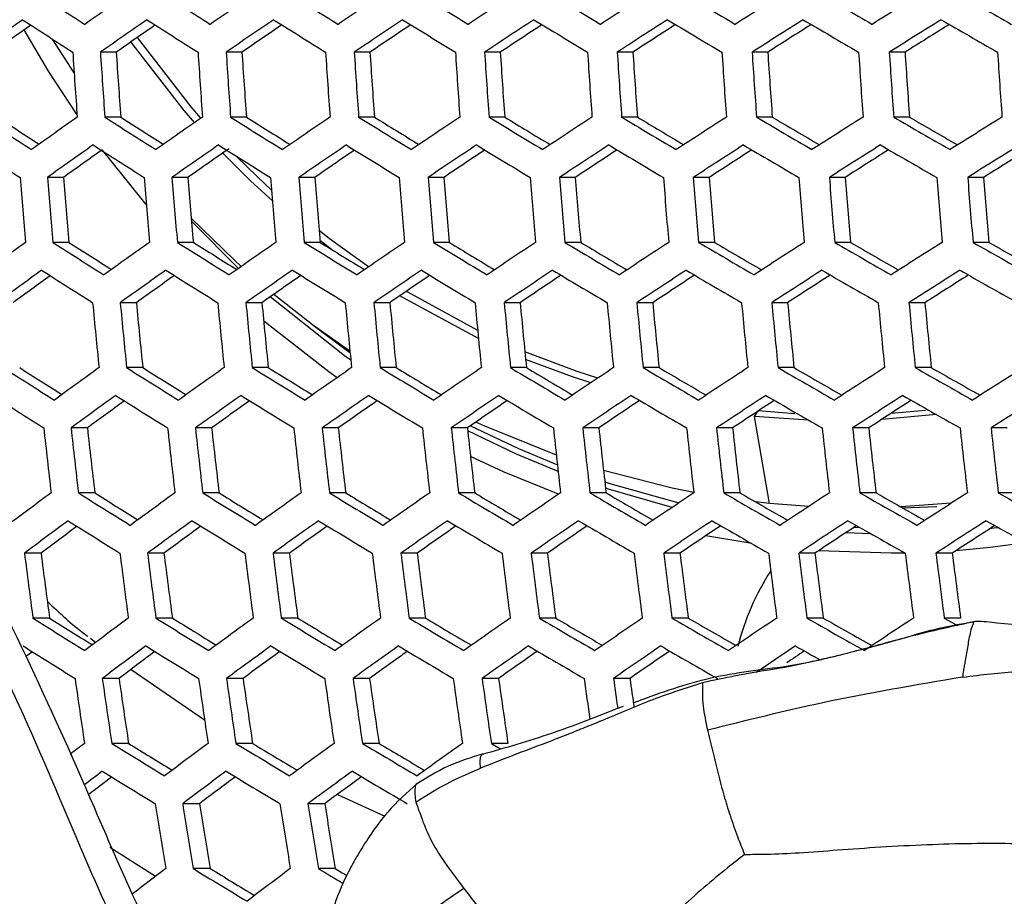
# Model space of a CAD drawing. Units: millimetres. Extents: x 69 to 1126, y 56 to 792.
# Drawn here: x 301 to 309, y 685 to 692 of the extents above; entities that cross this region are included whole.
import ezdxf

# ---------------------------------------------------------------- set-up
doc = ezdxf.new("R2010")
doc.units = ezdxf.units.MM

msp = doc.modelspace()

# ---------------------------------------------------------------- linework, layer by layer
at = {"color": 7, "linetype": 'Continuous', "lineweight": 25}
for p, q in [((301.4945, 691.8634), (301.3149, 692.1441)), ((301.8439, 692.0355), (301.7123, 692.0355)), ((302.8868, 692.0355), (302.756, 692.0355)), ((303.949, 692.0355), (303.8188, 692.0355)), ((305.0305, 692.0355), (304.9005, 692.0355)), ((306.1309, 692.0355), (306.0011, 692.0355)), ((307.2504, 692.0355), (307.1204, 692.0355)), ((308.3889, 692.0355), (308.2585, 692.0355)), ((301.8814, 691.4966), (301.7494, 691.4966)), ((302.924, 691.4966), (302.7928, 691.4966)), ((303.9861, 691.4966), (303.8554, 691.4966)), ((305.0675, 691.4966), (304.9371, 691.4966)), ((306.1679, 691.4966), (306.0376, 691.4966)), ((307.2874, 691.4966), (307.157, 691.4966)), ((308.426, 691.4966), (308.2952, 691.4966)), ((301.406, 690.9963), (301.273, 690.9963)), ((302.4385, 690.9963), (302.3065, 690.9963)), ((303.4907, 690.9963), (303.3593, 690.9963)), ((304.5624, 690.9963), (304.4314, 690.9963)), ((305.6532, 690.9963), (305.5224, 690.9963)), ((306.7632, 690.9963), (306.6324, 690.9963)), ((307.8923, 690.9963), (307.7613, 690.9963)), ((309.0407, 690.9963), (308.9092, 690.9963)), ((301.4514, 690.4574), (301.3179, 690.4574)), ((302.4836, 690.4574), (302.3511, 690.4574)), ((303.5356, 690.4574), (303.4037, 690.4574)), ((304.6071, 690.4574), (304.4756, 690.4574)), ((305.6979, 690.4574), (305.5666, 690.4574)), ((306.8079, 690.4574), (306.6766, 690.4574)), ((307.9371, 690.4574), (307.8055, 690.4574)), ((309.0856, 690.4574), (308.9536, 690.4574)), ((302.0108, 689.957), (301.8772, 689.957)), ((303.0527, 689.957), (302.9199, 689.957)), ((304.1142, 689.957), (303.982, 689.957)), ((305.1953, 689.957), (305.0634, 689.957)), ((306.2956, 689.957), (306.1638, 689.957)), ((307.4153, 689.957), (307.2833, 689.957)), ((308.5542, 689.957), (308.4219, 689.957)), ((302.0641, 689.4182), (301.9299, 689.4182)), ((303.1056, 689.4182), (302.9722, 689.4182)), ((304.167, 689.4182), (304.0341, 689.4182)), ((305.2479, 689.4182), (305.1154, 689.4182)), ((306.3482, 689.4182), (306.2158, 689.4182)), ((307.4679, 689.4182), (307.3353, 689.4182)), ((308.607, 689.4182), (308.4741, 689.4182)), ((307.1408, 689.0134), (307.1708, 689.0585)), ((307.264, 688.2916), (307.1408, 689.0134)), ((307.5882, 688.9829), (307.1408, 689.0134)), ((307.4761, 689.0354), (307.1714, 689.0593)), ((308.6497, 689.0287), (308.1969, 688.9888)), ((308.5596, 689.0619), (308.2726, 689.0379)), ((301.6043, 688.9178), (301.4689, 688.9178)), ((302.6355, 688.9178), (302.501, 688.9178)), ((303.6867, 688.9178), (303.5529, 688.9178)), ((304.7577, 688.9178), (304.6244, 688.9178)), ((305.8482, 688.9178), (305.7151, 688.9178)), ((306.9582, 688.9178), (306.8251, 688.9178)), ((308.0877, 688.9178), (307.9543, 688.9178)), ((309.2368, 688.9178), (309.1029, 688.9178)), ((301.6661, 688.3789), (301.5299, 688.3789)), ((302.6968, 688.3789), (302.5616, 688.3789)), ((303.7477, 688.3789), (303.6132, 688.3789)), ((304.8185, 688.3789), (304.6844, 688.3789)), ((305.9089, 688.3789), (305.7751, 688.3789)), ((307.0189, 688.3789), (306.8851, 688.3789)), ((308.1485, 688.3789), (308.0144, 688.3789)), ((309.2979, 688.3789), (309.1633, 688.3789)), ((307.264, 688.2916), (307.1485, 688.3042)), ((307.59, 688.2659), (307.264, 688.2916)), ((308.7733, 688.293), (308.3552, 688.2618)), ((308.3666, 688.2554), (308.6525, 688.2668)), ((307.1181, 687.9578), (306.7359, 688.0231)), ((308.1055, 688.04), (307.897, 688.0476)), ((307.9669, 688.0937), (308.0139, 688.0919)), ((301.22, 687.8786), (301.0825, 687.8786)), ((302.2399, 687.8786), (302.1035, 687.8786)), ((303.2804, 687.8786), (303.1448, 687.8786)), ((304.341, 687.8786), (304.206, 687.8786)), ((305.4215, 687.8786), (305.2869, 687.8786)), ((306.5217, 687.8786), (306.3871, 687.8786)), ((307.6416, 687.8786), (307.5069, 687.8786)), ((308.7812, 687.8786), (308.6461, 687.8786)), ((301.2906, 687.3397), (301.1522, 687.3397)), ((302.31, 687.3397), (302.1727, 687.3397)), ((303.35, 687.3397), (303.2136, 687.3397)), ((304.4103, 687.3397), (304.2745, 687.3397)), ((305.4906, 687.3397), (305.3551, 687.3397)), ((306.5907, 687.3397), (306.4554, 687.3397)), ((307.7107, 687.3397), (307.5752, 687.3397)), ((308.8505, 687.3397), (308.7146, 687.3397)), ((301.6294, 687.173), (301.6734, 687.138)), ((301.9668, 686.9143), (302.577, 686.495)), ((301.8671, 686.8393), (301.7283, 686.8393)), ((302.8963, 686.8393), (302.7586, 686.8393)), ((303.9461, 686.8393), (303.8092, 686.8393)), ((305.0162, 686.8393), (304.8797, 686.8393)), ((306.1063, 686.8393), (305.9701, 686.8393)), ((301.9463, 686.3005), (301.8065, 686.3005)), ((302.9749, 686.3005), (302.8362, 686.3005)), ((304.0243, 686.3005), (303.8863, 686.3005)), ((305.0941, 686.3005), (304.9566, 686.3005)), ((303.6786, 685.8771), (304.072, 685.6952)), ((302.5355, 685.8001), (302.3952, 685.8001)), ((303.574, 685.8001), (303.4347, 685.8001)), ((302.1689, 685.1961), (301.7918, 685.4355)), ((302.6236, 685.2612), (302.4822, 685.2612)), ((303.6616, 685.2612), (303.5211, 685.2612))]:
    msp.add_line(p, q, dxfattribs=at)
at = {"color": 7, "linetype": 'Continuous', "lineweight": 25, "flags": 128}
for points in [[(301.5187, 691.517), (301.2821, 691.8771), (301.0787, 692.2196)], [(302.4938, 691.4512), (302.4065, 691.552), (301.9659, 692.1209)], [(302.5469, 691.4881), (302.4645, 691.5833), (302.0197, 692.1585)], [(302.0932, 690.7723), (301.7757, 691.1637), (301.7283, 691.2262)], [(303.1393, 690.801), (302.9583, 690.968), (302.7271, 691.198)], [(303.132, 690.8918), (303.0131, 691.0027), (302.839, 691.174)], [(302.8814, 690.2576), (302.8252, 690.3085), (302.4664, 690.6571)], [(302.8587, 690.2418), (302.483, 690.6203), (302.4682, 690.6362)], [(303.9372, 690.2533), (303.6147, 690.4873), (303.5272, 690.5556)], [(303.6294, 690.3996), (303.5634, 690.4497), (303.5344, 690.4721)], [(303.7904, 689.4791), (303.7366, 689.5173), (303.1202, 690.0044)], [(303.7827, 689.5561), (303.4732, 689.7743), (303.1509, 690.026)], [(304.8497, 689.6588), (304.2152, 690.0027), (304.1969, 690.0139)], [(304.8433, 689.7254), (304.2628, 690.0429), (304.2503, 690.0505)], [(303.6763, 689.3346), (303.6077, 689.3832), (303.0672, 689.8045)], [(303.4789, 689.7701), (303.7616, 689.5583), (303.7841, 689.5423)], [(305.8389, 689.3307), (305.6694, 689.3856), (305.2347, 689.5489)], [(305.7816, 689.2922), (305.63, 689.3415), (305.241, 689.486)], [(304.7835, 688.9356), (305.1819, 688.7459), (305.5046, 688.6117)], [(305.4958, 688.6914), (304.9019, 688.9318), (304.8277, 688.966)], [(305.5108, 688.557), (305.1648, 688.7003), (304.7604, 688.8931)], [(305.5144, 688.3676), (305.0616, 688.5515), (304.7839, 688.6808)], [(306.6364, 688.3823), (306.458, 688.4181), (305.8876, 688.5634)], [(305.8983, 688.4703), (305.9404, 688.4566), (306.5129, 688.296)], [(306.4577, 688.2589), (305.9274, 688.4094), (305.9045, 688.4168)], [(309.166, 688.0898), (309.1281, 688.0855), (309.0941, 688.0817)], [(309.3911, 687.9644), (309.0963, 687.9256), (308.8126, 687.8991)], [(308.3907, 687.8789), (308.2745, 687.8774), (307.6704, 687.8977)], [(308.7146, 687.3397), (308.775, 687.306), (308.8246, 687.2783)], [(301.1476, 687.0609), (301.1218, 687.0412), (301.0948, 687.0206)], [(304.9566, 686.3005), (305.0142, 686.2668), (305.034, 686.2552)], [(303.6616, 685.2612), (303.7183, 685.2275), (303.7554, 685.2055)]]:
    msp.add_lwpolyline(points, dxfattribs=at)
at = {"color": 7, "linetype": 'Continuous', "lineweight": 25}
for centre, radius, start, end in [((365.1494, 790.8801), 117.3258, 236.952071, 237.19413), ((357.326, 612.6948), 97.1542, 124.734878, 125.012776), ((368.4697, 796.2282), 123.0595, 237.417786, 237.651481), ((360.9639, 607.3397), 103.0341, 124.221183, 124.48669), ((371.5633, 801.2859), 128.4238, 237.865919, 238.092625), ((364.4402, 602.1381), 108.6935, 123.728784, 123.983716), ((374.4202, 806.0248), 133.3897, 238.299557, 238.520485), ((367.7396, 597.1224), 114.0974, 123.254156, 123.500087), ((377.0306, 810.4173), 137.929, 238.721418, 238.937656), ((370.8469, 592.3248), 119.2107, 122.794193, 123.032512), ((379.3856, 814.436), 142.0136, 239.133945, 239.346487), ((373.7471, 587.7784), 123.9981, 122.346114, 122.578061), ((381.4761, 818.0537), 145.6161, 239.539376, 239.74915), ((376.4255, 583.5164), 128.4238, 121.907375, 122.134081), ((383.2936, 821.243), 148.7085, 239.939803, 240.147695), ((353.6435, 617.9805), 91.0407, 125.275284, 125.567844), ((364.909, 790.4248), 117.0611, 236.949869, 237.192463), ((357.4166, 612.5247), 97.082, 124.736515, 125.014607), ((368.2409, 795.7949), 122.8208, 237.41672, 237.650864), ((361.0441, 607.1897), 102.9384, 124.222912, 124.488653), ((371.3457, 800.8737), 128.2101, 237.865731, 238.092814), ((364.5102, 602.0081), 108.5743, 123.730429, 123.985629), ((374.2132, 805.6331), 133.2001, 238.300025, 238.521271), ((367.7994, 597.0121), 113.9548, 123.255559, 123.501788), ((376.8339, 810.0455), 137.7628, 238.722352, 238.938857), ((370.8964, 592.2345), 119.0448, 122.795207, 123.03385), ((379.1989, 814.0837), 141.8705, 239.135175, 239.34794), ((373.7864, 587.7081), 123.8086, 122.346597, 122.578895), ((381.2993, 817.7207), 145.4956, 239.540748, 239.750705), ((376.4541, 583.4667), 128.2101, 121.907186, 122.134269), ((383.1269, 820.9293), 148.6108, 239.941175, 240.149213), ((352.7779, 619.5032), 89.2215, 125.366689, 125.615202), ((356.5668, 614.0381), 95.2795, 124.816318, 125.053454), ((360.21, 608.6918), 101.1539, 124.292529, 124.519907), ((363.6912, 603.4975), 106.8087, 123.790999, 124.010017), ((366.9946, 598.4884), 112.2079, 123.307998, 123.519883), ((370.1047, 593.6978), 117.3156, 122.840254, 123.046097), ((373.006, 589.1594), 122.0954, 122.38484, 122.585628), ((375.6832, 584.9077), 126.5104, 121.939087, 122.135728), ((375.0268, 696.8247), 73.6995, 183.725905, 184.14582), ((375.3735, 696.8251), 73.8167, 183.720292, 184.139536), ((374.5906, 696.822), 72.904, 183.764426, 184.188943), ((376.5422, 696.8264), 74.1747, 183.703257, 184.120469), ((376.8634, 696.8267), 74.2621, 183.699121, 184.11584), ((376.0852, 696.8235), 73.3549, 183.742497, 184.164393), ((377.9432, 696.8275), 74.5165, 183.687136, 184.102426), ((378.2391, 696.8277), 74.5745, 183.684413, 184.099378), ((377.4643, 696.8246), 73.6711, 183.727267, 184.147345), ((379.2312, 696.8282), 74.7266, 183.677293, 184.09141), ((379.5022, 696.8283), 74.7555, 183.675942, 184.089898), ((378.7293, 696.8253), 73.8543, 183.718498, 184.137528), ((380.4073, 696.8285), 74.8061, 183.67358, 184.087255), ((380.6535, 696.8285), 74.8061, 183.67358, 184.087255), ((379.8811, 696.8254), 73.9055, 183.716054, 184.134792), ((381.4718, 696.8283), 74.7555, 183.675942, 184.089898), ((381.6931, 696.8282), 74.7266, 183.677293, 184.09141), ((380.9199, 696.8252), 73.825, 183.719897, 184.139094), ((382.4244, 696.8277), 74.5745, 183.684413, 184.099378), ((382.6208, 696.8275), 74.5165, 183.687136, 184.102426), ((381.8453, 696.8244), 73.6123, 183.730087, 184.150501), ((383.2643, 696.8267), 74.2621, 183.699121, 184.11584), ((364.028, 788.7557), 116.0454, 236.941329, 237.185996), ((363.2739, 787.3448), 114.379, 236.928258, 237.134798), ((353.9591, 617.3861), 90.7866, 125.282365, 125.575689), ((367.4016, 794.2038), 121.8975, 237.412559, 237.648455), ((366.6551, 792.8022), 120.2433, 237.405591, 237.601906), ((357.6953, 612.0011), 96.7447, 124.744192, 125.023197), ((370.5459, 799.3578), 127.3755, 237.864987, 238.093558), ((369.8185, 797.9852), 125.7565, 237.863575, 238.05815), ((361.2867, 606.7363), 102.5185, 124.230524, 124.497298), ((373.4509, 804.1897), 132.4509, 238.301887, 238.5244), ((372.7326, 802.831), 130.8488, 238.305594, 238.495681), ((364.7172, 601.6244), 108.0725, 123.737391, 123.993726), ((376.1078, 808.6722), 137.0962, 238.726121, 238.943706), ((375.3953, 807.3232), 135.5057, 238.734625, 238.921087), ((367.9709, 596.6981), 113.3713, 123.261338, 123.508793), ((378.5078, 812.7786), 141.2843, 239.140238, 239.35392), ((377.7978, 811.4346), 139.6995, 239.153308, 239.336942), ((371.0323, 591.9904), 118.379, 122.799302, 123.039257), ((380.6427, 816.4827), 144.9885, 239.546554, 239.757284), ((379.9319, 815.1382), 143.4032, 239.564038, 239.745591), ((373.8858, 587.5349), 123.0595, 122.348519, 122.582214), ((382.5046, 819.758), 148.1824, 239.947215, 240.155895), ((381.7895, 818.4073), 146.5896, 239.969034, 240.149225), ((376.5159, 583.366), 127.3755, 121.906442, 122.135013), ((363.7648, 788.2569), 115.7294, 236.938642, 237.183962), ((354.0382, 617.2368), 90.6897, 125.285074, 125.578692), ((353.1827, 618.7458), 88.8873, 125.371249, 125.626464), ((367.1506, 793.7278), 121.6083, 237.411243, 237.647693), ((357.764, 611.872), 96.624, 124.746949, 125.026283), ((357.0161, 613.2404), 94.9984, 124.814199, 125.065376), ((370.3063, 798.9035), 127.1121, 237.86475, 238.093795), ((361.3452, 606.6273), 102.3742, 124.233151, 124.500282), ((360.5082, 608.1344), 100.5837, 124.303191, 124.531975), ((373.2222, 803.7563), 132.2122, 238.302484, 238.525405), ((364.7655, 601.5354), 107.9048, 123.739731, 123.996446), ((363.943, 603.0312), 106.1316, 123.800747, 124.021236), ((375.8894, 808.259), 136.8812, 238.727345, 238.94528), ((368.009, 596.6291), 113.1801, 123.263243, 123.511102), ((367.2003, 598.1129), 111.4243, 123.316121, 123.529539), ((378.2994, 812.385), 141.0923, 239.141906, 239.35589), ((371.0602, 591.9414), 118.1643, 122.800632, 123.041013), ((370.2639, 593.4134), 116.4248, 122.846083, 123.053521), ((380.4441, 816.1082), 144.8191, 239.548504, 239.759494), ((373.9033, 587.5063), 122.8208, 122.349136, 122.58328), ((373.1178, 588.9675), 121.096, 122.387724, 122.590173), ((382.3157, 819.4024), 148.0352, 239.949299, 240.1582), ((376.5226, 583.3584), 127.1121, 121.906205, 122.13525), ((375.7459, 584.8104), 125.3994, 121.938369, 122.136746), ((372.906, 696.7229), 72.0877, 184.556363, 184.986143), ((373.2678, 696.7237), 72.2223, 184.54849, 184.977464), ((372.4672, 696.7181), 71.2912, 184.603514, 185.038127), ((374.4881, 696.7261), 72.6393, 184.524254, 184.950749), ((374.8236, 696.7267), 72.7432, 184.518255, 184.944138), ((374.0288, 696.7213), 71.8188, 184.572176, 185.003576), ((375.9525, 696.7285), 73.054, 184.500401, 184.92446), ((376.2621, 696.7289), 73.1278, 184.496181, 184.91981), ((375.4715, 696.7236), 72.2083, 184.549307, 184.978364), ((377.3011, 696.7301), 73.3341, 184.484429, 184.906858), ((377.5852, 696.7304), 73.3782, 184.481922, 184.904096), ((376.7974, 696.7251), 72.4618, 184.534538, 184.962084), ((378.5353, 696.7309), 73.4811, 184.47609, 184.897669), ((378.7941, 696.731), 73.4958, 184.475259, 184.896753), ((378.0076, 696.7258), 72.5808, 184.527637, 184.954478), ((379.6558, 696.731), 73.4958, 184.475259, 184.896753), ((379.8894, 696.7309), 73.4811, 184.47609, 184.897669), ((379.1026, 696.7257), 72.566, 184.528498, 184.955427), ((380.6626, 696.7304), 73.3782, 184.481922, 184.904096), ((380.8709, 696.7301), 73.3341, 184.484429, 184.906858), ((380.0825, 696.7248), 72.4171, 184.537134, 184.964946), ((381.5552, 696.7289), 73.1278, 184.496181, 184.91981), ((381.7379, 696.7285), 73.054, 184.500401, 184.92446), ((380.9465, 696.7232), 72.1335, 184.553678, 184.983183), ((350.4593, 622.1666), 84.2666, 125.863655, 126.17518), ((366.232, 791.9848), 120.5059, 237.406169, 237.644756), ((365.4836, 790.5777), 118.8452, 237.398967, 237.600487), ((354.2762, 616.7861), 90.2649, 125.297005, 125.591913), ((369.4285, 797.2382), 126.1012, 237.863832, 238.094713), ((368.6931, 795.8505), 124.4644, 237.862375, 238.058228), ((357.9657, 611.4924), 96.1158, 124.75862, 125.039343), ((372.3828, 802.1651), 131.2887, 238.304818, 238.529326), ((371.6573, 800.793), 129.6708, 238.308628, 238.499806), ((361.5111, 606.3183), 101.7834, 124.243977, 124.512579), ((375.0866, 806.739), 136.0415, 238.732162, 238.951477), ((374.3677, 805.378), 134.4369, 238.740878, 238.928274), ((364.896, 601.2966), 107.2318, 123.749183, 124.007441), ((377.5316, 810.9336), 140.3335, 239.148544, 239.363731), ((376.8159, 809.5788), 138.736, 239.161904, 239.346335), ((368.1042, 596.4605), 112.4248, 123.270827, 123.520296), ((379.7103, 814.7235), 144.1388, 239.556377, 239.768416), ((378.9944, 813.3695), 142.5422, 239.574202, 239.756433), ((371.1195, 591.8438), 117.3258, 122.80587, 123.047929), ((381.6155, 818.0832), 147.4322, 239.957879, 240.167692), ((380.8958, 816.7241), 145.8295, 239.980066, 240.160826), ((373.9257, 587.4808), 121.8975, 122.351545, 122.587441), ((383.2401, 820.9873), 150.1883, 240.355135, 240.563608), ((382.513, 819.6166), 148.5721, 240.381653, 240.561651), ((350.5267, 622.038), 84.1447, 125.867795, 126.179739), ((349.6429, 623.5719), 82.3055, 125.973256, 126.237831), ((365.958, 791.4647), 120.1647, 237.40458, 237.643837), ((354.333, 616.6781), 90.1189, 125.301125, 125.59648), ((353.4631, 618.2082), 88.2906, 125.393482, 125.644971), ((369.1663, 796.7405), 125.7867, 237.863543, 238.095002), ((358.0122, 611.4047), 95.946, 124.762542, 125.043733), ((357.1567, 612.9283), 94.1311, 124.843452, 125.083707), ((372.1318, 801.689), 130.9995, 238.305555, 238.530566), ((361.5475, 606.2508), 101.5899, 124.247546, 124.516633), ((360.7062, 607.7657), 99.7902, 124.318336, 124.54895), ((374.846, 806.2834), 135.7765, 238.733696, 238.95345), ((364.9223, 601.2494), 107.0147, 123.752254, 124.011014), ((364.095, 602.7541), 105.2309, 123.813994, 124.036352), ((377.3011, 810.4977), 140.0916, 239.150676, 239.366249), ((368.1203, 596.4335), 112.184, 123.273264, 123.52325), ((367.3061, 597.9274), 110.4161, 123.326814, 123.54214), ((379.4895, 814.3067), 143.9194, 239.558934, 239.771314), ((371.1253, 591.8371), 117.0611, 122.807537, 123.050131), ((370.3229, 593.3204), 115.3083, 122.853585, 123.062977), ((381.4041, 817.6849), 147.2347, 239.960706, 240.170819), ((373.9208, 587.495), 121.6083, 122.352307, 122.588757), ((373.1288, 588.9686), 119.8688, 122.391395, 122.595854), ((383.0382, 820.6073), 150.0125, 240.358089, 240.566826), ((372.17, 696.5849), 70.8326, 185.369056, 185.807017), ((372.5208, 696.586), 70.9539, 185.360748, 185.797954), ((371.7065, 696.5772), 70.0094, 185.426092, 185.869248), ((373.7016, 696.5893), 71.3242, 185.335544, 185.77046), ((374.0258, 696.5902), 71.4146, 185.329425, 185.763787), ((373.2167, 696.5816), 70.4761, 185.393617, 185.833813), ((375.1141, 696.5925), 71.6776, 185.311699, 185.744453), ((375.412, 696.593), 71.7376, 185.307673, 185.740062), ((374.6066, 696.5846), 70.8032, 185.371072, 185.809216), ((376.4092, 696.5944), 71.8948, 185.297145, 185.728581), ((376.6811, 696.5947), 71.9247, 185.295147, 185.726402), ((375.8779, 696.5863), 70.9928, 185.358094, 185.795058), ((377.5879, 696.5951), 71.977, 185.291656, 185.722595), ((377.8341, 696.5951), 71.977, 185.291656, 185.722595), ((377.0314, 696.5868), 71.0458, 185.354476, 185.791112), ((378.6507, 696.5947), 71.9247, 185.295147, 185.726402), ((378.8711, 696.5944), 71.8948, 185.297145, 185.728581), ((378.0674, 696.5861), 70.9625, 185.360164, 185.797316), ((379.5972, 696.593), 71.7376, 185.307673, 185.740062), ((379.7917, 696.5925), 71.6776, 185.311699, 185.744453), ((378.9856, 696.5841), 70.7425, 185.375245, 185.813769), ((364.9574, 789.5646), 118.8769, 237.398504, 237.640321), ((364.1981, 788.1373), 117.1925, 237.391006, 237.594349), ((350.7228, 621.6605), 83.6316, 125.885326, 126.199045), ((368.2081, 794.921), 124.594, 237.862435, 238.09611), ((367.463, 793.5152), 122.9358, 237.860924, 238.05835), ((354.4924, 616.373), 89.5211, 125.318106, 125.615303), ((371.2132, 799.9459), 129.8969, 238.308399, 238.535343), ((370.479, 798.5574), 128.2597, 238.312338, 238.504883), ((358.1357, 611.1714), 95.2644, 124.778399, 125.061483), ((373.9645, 804.6129), 134.7594, 238.739639, 238.961095), ((373.2378, 803.2372), 133.1373, 238.748622, 238.937215), ((361.6354, 606.0888), 100.8251, 124.261763, 124.532787), ((376.4548, 808.8966), 139.1561, 239.158994, 239.376075), ((375.732, 807.5285), 137.5429, 239.172723, 239.358207), ((364.9748, 601.1584), 106.1669, 123.764352, 124.02509), ((378.6769, 812.7722), 143.0623, 239.568998, 239.782718), ((377.9545, 811.406), 141.4514, 239.587265, 239.770423), ((368.1373, 596.4139), 111.2528, 123.282779, 123.534787), ((380.6243, 816.2151), 146.4538, 239.971956, 240.183266), ((379.8987, 814.8449), 144.8381, 239.994635, 240.176211), ((371.106, 591.8896), 116.0454, 122.814004, 123.058671), ((382.2908, 819.2009), 149.3066, 240.370019, 240.579824), ((381.5582, 817.8201), 147.6785, 240.397057, 240.57777), ((373.8639, 587.6213), 120.5059, 122.355244, 122.593831), ((364.6595, 788.9987), 118.4818, 237.396614, 237.639227), ((350.7675, 621.5736), 83.4601, 125.891221, 126.205538), ((367.9226, 794.3786), 124.2266, 237.86209, 238.096455), ((354.5266, 616.3068), 89.3253, 125.323707, 125.621512), ((370.9391, 799.4257), 129.5557, 238.309289, 238.536839), ((358.1596, 611.1259), 95.0445, 124.783554, 125.067254), ((373.7012, 804.1137), 134.4429, 238.741507, 238.963499), ((361.6492, 606.0639), 100.5813, 124.266333, 124.53798), ((376.2015, 808.4173), 138.863, 239.161624, 239.37918), ((364.9785, 601.1539), 105.8992, 123.768206, 124.029574), ((378.4333, 812.312), 142.7917, 239.572201, 239.786348), ((368.1308, 596.4299), 110.9612, 123.285788, 123.538437), ((380.39, 815.7732), 146.2049, 239.975569, 240.187263), ((371.089, 591.9265), 115.7294, 122.816038, 123.061358), ((382.0655, 818.7769), 149.0788, 240.373893, 240.584044), ((373.8361, 587.6796), 120.1647, 122.356163, 122.59542), ((349.8799, 623.1136), 81.6133, 125.997852, 126.264693), ((353.6522, 617.8446), 87.4878, 125.417245, 125.671009), ((357.2988, 612.6585), 93.2188, 124.865618, 125.108154), ((360.8021, 607.589), 98.7692, 124.338223, 124.571123), ((364.1448, 602.6703), 104.1015, 123.830969, 124.055623), ((367.3096, 597.9367), 109.178, 123.340262, 123.557903), ((370.2791, 593.4239), 113.9599, 122.862891, 123.074628), ((369.5903, 696.3948), 68.7557, 186.243135, 186.695059), ((369.9573, 696.3967), 68.8955, 186.231996, 186.682992), ((369.1207, 696.3835), 67.9279, 186.309882, 186.767376), ((371.1934, 696.4025), 69.3287, 186.197719, 186.645866), ((371.5329, 696.4039), 69.4366, 186.189238, 186.636681), ((370.7028, 696.391), 68.4763, 186.265512, 186.719301), ((372.6735, 696.4082), 69.7593, 186.164002, 186.609352), ((372.9859, 696.4092), 69.8359, 186.158039, 186.602895), ((372.1605, 696.3965), 68.881, 186.233151, 186.684244), ((374.0326, 696.412), 70.05, 186.141433, 186.584915), ((374.3184, 696.4126), 70.0958, 186.137892, 186.581081), ((373.496, 696.4001), 69.1443, 186.212261, 186.661617), ((375.2723, 696.4139), 70.2026, 186.129654, 186.572161), ((375.5316, 696.4141), 70.2178, 186.12848, 186.57089), ((374.7107, 696.4017), 69.2679, 186.202503, 186.651048), ((376.3933, 696.4141), 70.2178, 186.12848, 186.57089), ((376.6263, 696.4139), 70.2026, 186.129654, 186.572161), ((375.8052, 696.4015), 69.2525, 186.20372, 186.652366), ((377.3957, 696.4126), 70.0958, 186.137892, 186.581081), ((377.6023, 696.412), 70.05, 186.141433, 186.584915), ((376.7794, 696.3994), 69.0979, 186.215933, 186.665593), ((378.2789, 696.4092), 69.8359, 186.158039, 186.602895), ((378.4589, 696.4082), 69.7593, 186.164002, 186.609352), ((347.0529, 626.5884), 76.8836, 126.516108, 126.852208), ((366.8809, 792.3991), 122.8452, 237.860772, 238.097773), ((366.1243, 790.9718), 121.1617, 237.859194, 238.058508), ((350.8834, 621.3431), 82.7718, 125.915066, 126.231806), ((369.9384, 797.5254), 128.2676, 238.312692, 238.542557), ((369.1939, 796.1175), 126.6075, 238.316789, 238.510995), ((354.606, 616.1499), 88.5514, 125.346032, 125.646267), ((372.7385, 802.288), 133.2426, 238.748677, 238.972721), ((372.0024, 800.8946), 131.5997, 238.75799, 238.948057), ((358.203, 611.0419), 94.1858, 124.803869, 125.090002), ((375.2744, 806.6621), 137.7456, 239.171758, 239.391151), ((374.543, 805.2778), 136.1134, 239.185948, 239.37275), ((361.6571, 606.0523), 99.6384, 124.284185, 124.558269), ((377.5397, 810.6236), 141.753, 239.584616, 239.800417), ((376.8094, 809.2425), 140.1245, 239.603442, 239.787787), ((364.951, 601.2147), 104.8721, 123.783156, 124.046974), ((379.5286, 814.1489), 145.2417, 239.989667, 240.202861), ((378.7956, 812.7648), 143.6097, 240.012976, 240.195625), ((368.0673, 596.5635), 109.8492, 123.297396, 123.552516), ((381.2355, 817.2145), 148.1889, 240.389144, 240.600661), ((380.4961, 815.8209), 146.5456, 240.416859, 240.598546), ((370.9886, 592.134), 114.5309, 122.823846, 123.071673), ((382.6551, 819.7972), 150.5717, 240.785151, 240.995898), ((347.0851, 626.5223), 76.6865, 126.524297, 126.861193), ((366.5711, 791.81), 122.4228, 237.860363, 238.098182), ((350.9048, 621.2985), 82.5498, 125.922822, 126.240351), ((350.012, 622.8471), 80.6924, 126.031219, 126.30096), ((369.6405, 796.9594), 127.8724, 238.31375, 238.544335), ((354.617, 616.1266), 88.3048, 125.353212, 125.654229), ((353.7365, 617.6745), 86.4548, 125.448444, 125.705061), ((372.4516, 801.7437), 132.8728, 238.750912, 238.975597), ((358.2038, 611.0396), 93.9148, 124.810345, 125.097255), ((357.3363, 612.5839), 92.0749, 124.894007, 125.139356), ((374.9977, 806.1381), 137.3997, 239.17493, 239.394897), ((361.6478, 606.071), 99.343, 124.289835, 124.564692), ((360.7933, 607.6093), 97.5151, 124.363208, 124.59889), ((377.2726, 810.1187), 141.4297, 239.588518, 239.80484), ((364.9314, 601.2542), 104.5524, 123.787861, 124.05245), ((364.0897, 602.7851), 102.7374, 123.851974, 124.079392), ((379.2706, 813.6622), 144.9399, 239.994124, 240.207792), ((368.0374, 596.624), 109.505, 123.301032, 123.556926), ((367.2076, 598.1467), 107.703, 123.356709, 123.57711), ((380.9864, 816.7454), 147.9078, 240.393999, 240.605951), ((370.9481, 592.2159), 114.1616, 122.826282, 123.074891), ((370.1291, 593.7305), 112.3718, 122.874174, 123.088686), ((382.4147, 819.3452), 150.3108, 240.790263, 241.001411), ((346.1808, 628.0679), 74.8251, 126.647857, 126.932899), ((367.1361, 696.1507), 66.5696, 187.13823, 187.605889), ((366.2747, 696.1316), 65.5761, 187.230075, 187.704922), ((368.4312, 696.1602), 67.0696, 187.092841, 187.556964), ((368.787, 696.1625), 67.196, 187.081451, 187.544689), ((367.9333, 696.1439), 66.2113, 187.171095, 187.64132), ((369.983, 696.1696), 67.5818, 187.046907, 187.507463), ((370.3108, 696.1714), 67.676, 187.038524, 187.498431), ((369.4631, 696.1532), 66.6979, 187.126527, 187.593273), ((371.4099, 696.1764), 67.95, 187.014244, 187.47227), ((371.7103, 696.1775), 68.0124, 187.008729, 187.466329), ((370.8665, 696.1596), 67.039, 187.095606, 187.559944), ((372.7138, 696.1804), 68.1762, 186.994315, 187.450801), ((372.987, 696.181), 68.2073, 186.99158, 187.447854), ((372.1456, 696.1633), 67.2365, 187.077812, 187.540767), ((373.8959, 696.182), 68.2618, 186.9868, 187.442705), ((374.142, 696.182), 68.2618, 186.9868, 187.442705), ((373.3013, 696.1643), 67.2917, 187.072854, 187.535423), ((374.9565, 696.181), 68.2073, 186.99158, 187.447854), ((375.1757, 696.1804), 68.1762, 186.994315, 187.450801), ((374.334, 696.1627), 67.2049, 187.08065, 187.543825), ((375.8955, 696.1775), 68.0124, 187.008729, 187.466329), ((376.0875, 696.1764), 67.95, 187.014244, 187.47227), ((375.2431, 696.1584), 66.9756, 187.101328, 187.566111), ((309.0958, 686.5642), 2.1636, 147.32896, 165.54468), ((365.4424, 789.6635), 120.8445, 237.85881, 238.099735), ((364.6722, 788.211), 119.1312, 237.85715, 238.058692), ((347.1564, 626.3657), 75.9078, 126.556966, 126.897045), ((368.5544, 794.8955), 126.3914, 238.317776, 238.551098), ((367.7977, 793.4647), 124.7043, 238.322066, 238.518247), ((350.9388, 621.2178), 81.6829, 125.953413, 126.274066), ((371.4047, 799.7569), 131.4825, 238.759436, 238.98656), ((370.6574, 798.3425), 129.8149, 238.769154, 238.960988), ((354.6143, 616.1212), 87.3507, 125.381282, 125.685367), ((373.9868, 804.2233), 136.094, 239.187056, 239.40922), ((373.2452, 802.8196), 134.439, 239.201812, 239.390214), ((358.1652, 611.1088), 92.8744, 124.835483, 125.125414), ((376.2954, 808.2714), 140.2034, 239.603493, 239.821811), ((375.5555, 806.8723), 138.5537, 239.62301, 239.808817), ((361.5734, 606.2142), 98.2168, 124.311642, 124.589486), ((378.3252, 811.8786), 143.7887, 240.011302, 240.226799), ((377.5831, 810.4777), 142.1368, 240.035397, 240.219391), ((364.8212, 601.4716), 103.3402, 123.805932, 124.07349), ((380.0713, 815.0225), 146.8284, 240.412816, 240.626457), ((379.3233, 813.613), 145.1665, 240.441388, 240.62432), ((367.8907, 596.916), 108.2058, 123.314945, 123.573806), ((365.107, 789.0256), 120.3645, 237.85833, 238.100215), ((347.1649, 626.3424), 75.6596, 126.567481, 126.908588), ((346.2545, 627.8975), 73.7861, 126.693606, 126.982362), ((368.2315, 794.2817), 125.9398, 238.319023, 238.553193), ((350.9365, 621.2166), 81.4092, 125.963172, 126.284824), ((350.0366, 622.7766), 79.5377, 126.073991, 126.347324), ((371.0931, 799.1655), 131.0573, 238.76208, 238.989962), ((354.6016, 616.1417), 87.0518, 125.390173, 125.695232), ((353.7133, 617.7028), 85.1859, 125.487667, 125.747772), ((373.6857, 803.6527), 135.6933, 239.190826, 239.413673), ((358.1421, 611.151), 92.5506, 124.843399, 125.134283), ((357.266, 612.7099), 90.6929, 124.929153, 125.177901), ((376.0039, 807.7203), 139.8255, 239.608163, 239.827103), ((361.5401, 606.2778), 97.8682, 124.318477, 124.597259), ((360.6763, 607.8324), 96.0208, 124.393761, 124.632772), ((378.0427, 811.3456), 143.4323, 240.016678, 240.232748), ((364.8832, 601.3993), 103.1561, 123.811698, 124.029726), ((364.3394, 602.4908), 101.8711, 123.87784, 123.976447), ((379.6558, 814.2567), 146.205, 240.418632, 240.510843), ((365.4193, 695.8539), 64.5496, 188.02782, 188.511152), ((365.7925, 695.8576), 64.6958, 188.012866, 188.495087), ((364.913, 695.8318), 63.6841, 188.117503, 188.607521), ((367.0475, 695.8689), 65.1485, 187.966871, 188.445684), ((367.3917, 695.8717), 65.2612, 187.955495, 188.433467), ((366.5194, 695.8465), 64.2575, 188.057873, 188.54344), ((368.5463, 695.88), 65.5983, 187.921659, 188.397132), ((368.862, 695.882), 65.6783, 187.913666, 188.38855), ((367.995, 695.8573), 64.6806, 188.014417, 188.496753), ((369.918, 695.8874), 65.902, 187.891415, 188.36466), ((370.2057, 695.8886), 65.9498, 187.886671, 188.359567), ((369.342, 695.8642), 64.9558, 187.98638, 188.466638), ((371.358, 695.9185), 66.2569, 187.876006, 188.172193), ((371.7309, 695.9347), 66.3869, 187.874601, 188.092088), ((370.8781, 695.9123), 65.4041, 187.973855, 188.187038), ((343.9833, 630.5468), 70.0462, 127.2544, 127.377401), ((367.056, 792.0465), 124.2567, 238.323753, 238.561138), ((366.285, 790.5888), 122.5378, 238.328278, 238.52677), ((347.1524, 626.337), 74.6996, 126.60863, 126.953772), ((369.9581, 797.0104), 129.4683, 238.772122, 239.002876), ((369.1978, 795.5713), 127.7716, 238.782331, 238.976251), ((350.8862, 621.2897), 80.3589, 126.00109, 126.326636), ((372.5876, 801.5716), 134.1913, 239.205167, 239.430612), ((371.8338, 800.1451), 132.5093, 239.220614, 239.410919), ((354.5144, 616.2923), 85.9122, 125.424518, 125.733351), ((343.8754, 630.6802), 69.6014, 127.268338, 127.425792), ((366.7069, 791.3824), 123.7458, 238.325215, 238.563593), ((347.1366, 626.3575), 74.399, 126.621678, 126.968103), ((369.6208, 796.3698), 128.9849, 238.775227, 239.00687), ((350.8595, 621.333), 80.032, 126.013043, 126.339821), ((372.261, 800.9524), 133.7332, 239.209608, 239.435858), ((342.6941, 632.5721), 67.2955, 127.415437, 127.622961), ((346.2181, 627.9249), 72.5101, 126.751212, 127.044529), ((349.9507, 622.9072), 78.1429, 126.127016, 126.404713), ((363.8727, 695.4977), 62.4631, 188.931507, 189.432207), ((364.2343, 695.502), 62.5955, 188.916447, 189.416066), ((363.3356, 695.4681), 61.564, 189.035072, 189.543238), ((365.4478, 695.515), 62.9994, 188.870796, 189.367145), ((365.7798, 695.5182), 63.098, 188.859722, 189.35528), ((364.8877, 695.485), 62.0738, 188.976068, 189.479973), ((343.498, 631.165), 68.0255, 127.322497, 127.613817), ((368.3932, 794.0375), 127.187, 238.786994, 239.022003), ((367.6175, 792.5696), 125.4563, 238.797801, 238.994151), ((347.0375, 626.5077), 73.2527, 126.672138, 127.02355), ((370.8297, 798.2901), 131.5521, 239.226249, 239.330811)]:
    msp.add_arc(centre, radius, start, end, dxfattribs=at)
for points, knots in [([(250.901, 752.3951), (282.6886, 752.4876), (316.4628, 752.5859), (350.5008, 752.3694), (352.9936, 752.4057), (353.7577, 752.354), (354.4961, 752.1321), (355.2538, 751.7386), (355.9725, 751.1236), (356.5539, 750.2758), (356.9429, 749.2192), (356.951, 748.0135), (356.9487, 746.7449), (356.9493, 745.4826), (356.9491, 744.2269), (356.9492, 741.7443), (356.949, 736.7432), (356.9493, 726.9152), (356.9493, 702.8368), (356.9486, 634.0094), (356.9518, 568.2017), (356.949, 517.9989), (356.9487, 515.1907), (356.9486, 514.3169), (356.9484, 513.4366), (356.9486, 512.5494), (356.947, 511.6487), (356.6875, 510.6914), (356.1546, 509.7549), (355.4028, 509.0427), (354.6218, 508.6019), (353.8906, 508.354), (352.6322, 508.2288), (350.883, 508.3058), (347.8992, 508.2736), (344.1736, 508.2891), (335.2324, 508.2806), (295.9901, 508.2853), (257.249, 508.377), (223.4607, 508.2767), (221.1296, 508.3109), (219.4503, 508.2568), (218.4407, 508.4458), (217.5192, 508.8972), (216.7415, 509.5663), (216.1642, 510.4123), (215.7793, 511.4653), (215.7716, 512.6681), (215.7735, 513.9354), (215.7728, 515.1983), (215.7728, 516.4542), (215.7725, 518.9368), (215.7722, 523.9379), (215.7727, 533.7659), (215.7716, 557.8443), (215.7707, 626.6716), (215.7729, 692.4791), (215.7725, 742.6819), (215.7725, 745.4903), (215.7725, 746.3644), (215.7724, 747.2413), (215.7725, 748.125), (215.7723, 749.0222), (216.0306, 749.9808), (216.5616, 750.9193), (217.3125, 751.6336), (218.0934, 752.0761), (218.8248, 752.3253), (220.0854, 752.4532), (221.8368, 752.3749), (226.3125, 752.42), (235.9992, 752.3758), (244.9403, 752.3874), (250.901, 752.3951)], [0, 0, 0, 0, 0.124873, 0.132677, 0.133668, 0.13467, 0.135671, 0.136673, 0.138006, 0.13934, 0.140674, 0.14236, 0.144027, 0.14567, 0.147315, 0.14896, 0.155421, 0.16696, 0.187564, 0.25, 0.43731, 0.446051, 0.447196, 0.44834, 0.449484, 0.450653, 0.451829, 0.453005, 0.454506, 0.456006, 0.457009, 0.458011, 0.459014, 0.461954, 0.464881, 0.470734, 0.476588, 0.500001, 0.624874, 0.628777, 0.632704, 0.634036, 0.635364, 0.636692, 0.638021, 0.639349, 0.640677, 0.642357, 0.644025, 0.645669, 0.647314, 0.648959, 0.65542, 0.666958, 0.687562, 0.749999, 0.937308, 0.946049, 0.947194, 0.948339, 0.949484, 0.950637, 0.951815, 0.952991, 0.954493, 0.955995, 0.956998, 0.958002, 0.959005, 0.961953, 0.964879, 0.976586, 1, 1, 1, 1]), ([(250.901, 752.1285), (244.9401, 752.1194), (235.9987, 752.1058), (226.3131, 752.1575), (221.8472, 752.1049), (220.0037, 752.2006), (218.5412, 752.0043), (217.5627, 751.5009), (216.7693, 750.7474), (216.2526, 749.8297), (216.0168, 748.8487), (216.0453, 747.8811), (216.0374, 746.9072), (216.0396, 745.9221), (216.039, 744.9373), (216.0393, 742.7331), (216.0391, 738.0936), (216.0391, 728.8474), (216.0389, 712.3365), (216.0387, 682.8525), (216.0401, 646.382), (216.0271, 606.8021), (216.0127, 571.0376), (216.0238, 542.1864), (216.0505, 523.0558), (216.0262, 515.5607), (216.045, 512.7938), (216.0193, 511.9466), (216.1764, 511.1094), (216.5233, 510.333), (217.038, 509.6558), (217.7278, 509.0871), (218.5789, 508.6804), (219.5528, 508.5231), (220.5312, 508.5599), (221.5183, 508.55), (223.4911, 508.5543), (241.0318, 508.5377), (274.1344, 508.5312), (311.8857, 508.5201), (336.723, 508.5738), (346.4087, 508.5223), (350.8764, 508.5759), (352.7222, 508.4792), (354.1869, 508.6784), (355.1653, 509.1842), (355.9577, 509.9401), (356.4727, 510.8599), (356.7047, 511.8425), (356.6756, 512.8067), (356.6838, 513.7774), (356.6818, 514.7588), (356.6826, 515.7437), (356.6827, 517.9479), (356.684, 522.5872), (356.6855, 531.8334), (356.6908, 548.3443), (356.7149, 577.8282), (356.6806, 626.2206), (356.6748, 677.7214), (356.694, 718.4946), (356.6695, 737.6252), (356.6955, 745.1209), (356.6772, 747.8873), (356.703, 748.7327), (356.5467, 749.5663), (356.2026, 750.3398), (355.6922, 751.0155), (355.0077, 751.5847), (354.1624, 751.9932), (353.1905, 752.1587), (352.2047, 752.1203), (351.2095, 752.1308), (349.2303, 752.1261), (315.7948, 752.1543), (282.6922, 752.1411), (250.901, 752.1285)], [0, 0, 0, 0, 0.023465, 0.035198, 0.038131, 0.041043, 0.04246, 0.043878, 0.045295, 0.046712, 0.047962, 0.049215, 0.050508, 0.0518, 0.053092, 0.054385, 0.060477, 0.071356, 0.090783, 0.125474, 0.187422, 0.234353, 0.281283, 0.328214, 0.347925, 0.356599, 0.357713, 0.358821, 0.359927, 0.361034, 0.36214, 0.363246, 0.364525, 0.365803, 0.367086, 0.368375, 0.36969, 0.374852, 0.437426, 0.5, 0.523465, 0.535198, 0.538131, 0.54105, 0.542469, 0.543887, 0.545306, 0.546725, 0.547976, 0.54923, 0.550507, 0.5518, 0.553092, 0.554385, 0.560477, 0.571356, 0.590783, 0.625474, 0.687422, 0.781283, 0.828214, 0.847925, 0.856599, 0.857716, 0.858819, 0.85992, 0.861022, 0.862123, 0.863224, 0.864498, 0.865771, 0.867061, 0.868376, 0.86969, 0.874852, 1, 1, 1, 1]), ([(242.1682, 701.6316), (242.3304, 702.8683), (242.6553, 705.3459), (243.5382, 708.9957), (244.698, 712.5635), (246.1572, 716.0168), (247.9074, 719.3318), (249.932, 722.492), (252.2119, 725.4732), (254.7309, 728.2496), (257.4802, 730.7982), (260.4367, 733.11), (263.5749, 735.1682), (266.871, 736.954), (270.3088, 738.4485), (273.8637, 739.6511), (277.5062, 740.5544), (281.2074, 741.1487), (284.946, 741.4215), (288.6986, 741.3802), (292.4347, 741.0276), (296.1241, 740.364), (299.7425, 739.3846), (303.2701, 738.1041), (306.6792, 736.5349), (309.9412, 734.6876), (313.0315, 732.5656), (315.9364, 730.1892), (318.6338, 727.5798), (321.1003, 724.7566), (323.3139, 721.731), (325.2683, 718.5269), (326.9499, 715.1716), (328.3429, 711.6911), (329.4304, 708.1033), (330.2144, 704.4328), (330.6911, 700.71), (330.8445, 697.1718), (330.7271, 693.8447), (330.4001, 690.7403), (329.8215, 687.4615), (328.9341, 684.0326), (327.6919, 680.4902), (326.1602, 677.0631), (324.3488, 673.7797), (322.2609, 670.6644), (319.9167, 667.7314), (317.3374, 665.0028), (314.5416, 662.5021), (311.5405, 660.2511), (308.3576, 658.2566), (305.0203, 656.5329), (301.5539, 655.096), (297.9757, 653.9635), (294.3104, 653.1346), (290.5888, 652.6143), (286.8408, 652.41), (283.0894, 652.5329), (279.3575, 652.9723), (275.6752, 653.7216), (272.0736, 654.7765), (268.5771, 656.1383), (265.2036, 657.7896), (261.9786, 659.7151), (258.9297, 661.9008), (256.0807, 664.3406), (253.4431, 667.013), (251.0362, 669.8948), (248.8816, 672.9643), (246.9997, 676.2079), (245.3944, 679.6013), (244.076, 683.1161), (243.0583, 686.7249), (242.354, 690.4083), (241.9664, 694.1413), (241.8669, 697.8963), (242.0679, 700.388), (242.1682, 701.6316)], [0, 0, 0, 0, 0.013394, 0.026836, 0.040277, 0.053671, 0.067067, 0.08051, 0.093953, 0.107349, 0.120744, 0.134187, 0.14763, 0.161025, 0.17442, 0.187862, 0.201304, 0.214699, 0.228093, 0.241535, 0.254978, 0.268372, 0.281767, 0.295209, 0.308652, 0.322046, 0.335442, 0.348885, 0.362328, 0.375723, 0.389119, 0.402562, 0.416006, 0.429401, 0.442798, 0.456241, 0.469685, 0.483081, 0.494249, 0.50543, 0.516598, 0.529996, 0.543442, 0.556888, 0.570286, 0.583688, 0.597137, 0.610586, 0.623987, 0.637394, 0.650849, 0.664303, 0.67771, 0.691122, 0.704583, 0.718043, 0.731455, 0.744866, 0.758326, 0.771786, 0.785198, 0.798604, 0.812058, 0.825512, 0.838918, 0.85232, 0.865769, 0.879218, 0.89262, 0.906018, 0.919465, 0.932911, 0.946309, 0.959708, 0.973155, 0.986601, 1, 1, 1, 1]), ([(242.3391, 701.6136), (242.2394, 700.375), (242.0396, 697.8934), (242.1395, 694.1536), (242.5264, 690.4359), (243.229, 686.7675), (244.244, 683.1732), (245.5586, 679.6726), (247.1594, 676.2932), (249.0356, 673.0637), (251.1835, 670.0084), (253.5824, 667.1407), (256.2112, 664.4822), (259.0502, 662.0561), (262.088, 659.8842), (265.3007, 657.9723), (268.661, 656.3338), (272.1429, 654.9842), (275.7283, 653.9402), (279.3926, 653.1994), (283.1059, 652.7655), (286.8383, 652.6444), (290.5674, 652.8459), (294.2706, 653.3598), (297.9184, 654.1795), (301.4807, 655.3007), (304.9328, 656.7252), (308.2573, 658.4359), (311.4281, 660.4168), (314.4184, 662.654), (317.2045, 665.1409), (319.7753, 667.8555), (322.1117, 670.7744), (324.193, 673.8752), (325.9989, 677.1441), (327.5261, 680.5568), (328.7648, 684.0843), (329.65, 687.4992), (330.2273, 690.7648), (330.554, 693.857), (330.6717, 697.1711), (330.5196, 700.6956), (330.0453, 704.4041), (329.2649, 708.0605), (328.1819, 711.6346), (326.7945, 715.1019), (325.1195, 718.4445), (323.1727, 721.6364), (320.9677, 724.6506), (318.5108, 727.4632), (315.8239, 730.0629), (312.9302, 732.4305), (309.8519, 734.5449), (306.6025, 736.3857), (303.2065, 737.9495), (299.6923, 739.2258), (296.0876, 740.202), (292.412, 740.8635), (288.6898, 741.215), (284.9513, 741.2562), (281.2266, 740.9842), (277.5394, 740.3918), (273.9106, 739.4914), (270.3692, 738.2928), (266.9445, 736.8033), (263.6612, 735.0237), (260.535, 732.973), (257.59, 730.6697), (254.8514, 728.1305), (252.3422, 725.3645), (250.0711, 722.3946), (248.0544, 719.2463), (246.3111, 715.9439), (244.8578, 712.5038), (243.7027, 708.9495), (242.8237, 705.3137), (242.5004, 702.8455), (242.3391, 701.6136)], [0, 0, 0, 0, 0.013399, 0.026847, 0.040294, 0.053694, 0.067095, 0.080544, 0.093994, 0.107395, 0.120795, 0.134242, 0.147689, 0.161089, 0.174487, 0.187934, 0.20138, 0.214779, 0.228177, 0.241624, 0.25507, 0.268469, 0.281868, 0.295315, 0.308763, 0.322162, 0.335562, 0.349009, 0.362456, 0.375856, 0.389255, 0.402702, 0.41615, 0.429549, 0.442949, 0.456396, 0.469843, 0.483243, 0.494412, 0.505596, 0.516765, 0.530165, 0.543612, 0.55706, 0.570459, 0.583859, 0.597306, 0.610753, 0.624153, 0.637552, 0.651, 0.664447, 0.677846, 0.691246, 0.704693, 0.71814, 0.73154, 0.744939, 0.758387, 0.771834, 0.785234, 0.798633, 0.81208, 0.825528, 0.838927, 0.852327, 0.865774, 0.879221, 0.892621, 0.90602, 0.919468, 0.932915, 0.946314, 0.959712, 0.973157, 0.986603, 1, 1, 1, 1]), ([(299.5799, 689.3207), (299.5799, 689.3207), (299.7515, 689.1693), (300.071, 688.8282), (300.5859, 688.0616), (301.1024, 687.0295), (301.6113, 685.8945), (302.0429, 684.8668), (302.4545, 684.1235), (302.9337, 683.5971), (303.3864, 683.238), (303.7257, 683.0424), (303.9064, 682.9628), (303.9064, 682.9628)], [0, 0, 0, 0, 0.000005, 0.087568, 0.177673, 0.352577, 0.528549, 0.653494, 0.779568, 0.851001, 0.924415, 0.999995, 1, 1, 1, 1]), ([(303.8177, 682.7559), (303.628, 682.8519), (303.2578, 683.0392), (302.7767, 683.4291), (302.2732, 683.9755), (301.8391, 684.7461), (301.4022, 685.7855), (300.9106, 686.9304), (300.3903, 687.9301), (299.9082, 688.6875), (299.5936, 688.9979), (299.4367, 689.1527)], [0, 0, 0, 0, 0.080415, 0.15692, 0.233318, 0.360972, 0.489351, 0.661286, 0.832973, 0.916682, 1, 1, 1, 1]), ([(301.2726, 687.4773), (301.3725, 687.3835), (301.4807, 687.282), (301.5993, 687.1951), (301.6084, 687.1885)], [0, 0, 0, 0, 0.923437, 1, 1, 1, 1]), ([(308.0318, 687.0794), (308.152, 687.1119), (308.352, 687.166), (308.6563, 687.2585), (308.8497, 687.2914), (308.9596, 687.31)], [0, 0, 0, 0, 0.393399, 0.655131, 1, 1, 1, 1]), ([(308.9581, 687.3087), (308.8106, 687.2767), (308.5157, 687.2128), (308.2339, 687.1341), (308.0931, 687.0947)], [0, 0, 0, 0, 0.499859, 1, 1, 1, 1]), ([(308.8684, 686.8502), (308.8685, 686.8508), (308.8691, 686.8525), (308.8699, 686.8584), (308.8728, 686.8787), (308.8776, 686.913), (308.884, 686.9463), (308.8874, 686.9659), (308.8881, 686.9708), (308.8883, 686.9721), (308.8884, 686.9725), (308.895, 687.0124), (308.9094, 687.0938), (308.9274, 687.1983), (308.9441, 687.2674), (308.9571, 687.2964), (308.9595, 687.3057), (308.9585, 687.3079), (308.9581, 687.3087)], [0, 0, 0, 0, 0.003397, 0.010229, 0.034282, 0.123843, 0.216163, 0.239265, 0.245264, 0.246896, 0.247372, 0.247621, 0.495184, 0.742644, 0.890733, 0.964835, 0.986454, 1, 1, 1, 1]), ([(311.2925, 686.9339), (311.102, 687.0152), (310.738, 687.1704), (310.0075, 687.2841), (309.4332, 687.2608), (309.0304, 687.3136), (308.9669, 687.3104), (308.9596, 687.31)], [0, 0, 0, 0, 0.254835, 0.486901, 0.917772, 0.990572, 1, 1, 1, 1]), ([(308.0931, 687.0947), (307.9511, 687.0575), (307.7044, 686.9929), (307.4582, 686.9442), (307.3537, 686.9235)], [0, 0, 0, 0, 0.575309, 1, 1, 1, 1]), ([(307.3716, 686.9361), (307.4551, 686.9501), (307.6183, 686.9775), (307.779, 687.0167), (307.8574, 687.0359)], [0, 0, 0, 0, 0.511881, 1, 1, 1, 1]), ([(306.1344, 686.6369), (306.3327, 686.7105), (306.7248, 686.8562), (307.1576, 686.9096), (307.3716, 686.9361)], [0, 0, 0, 0, 0.50565, 1, 1, 1, 1]), ([(307.3537, 686.9235), (307.2296, 686.9038), (307.0137, 686.8696), (306.8006, 686.8232), (306.7099, 686.8034)], [0, 0, 0, 0, 0.574361, 1, 1, 1, 1]), ([(308.8684, 686.8502), (309.0226, 686.8695), (309.3213, 686.9067), (309.6254, 686.9094), (309.7724, 686.9107)], [0, 0, 0, 0, 0.516467, 1, 1, 1, 1]), ([(306.7099, 686.8034), (306.5716, 686.7591), (306.2903, 686.6688), (305.9678, 686.5267), (305.7318, 686.4311), (305.5793, 686.3699), (305.3799, 686.2923), (305.1358, 686.2017), (304.9558, 686.1297), (304.8669, 686.0942)], [0, 0, 0, 0, 0.2246, 0.456794, 0.531837, 0.607347, 0.703608, 0.853691, 1, 1, 1, 1]), ([(306.7099, 686.8034), (306.7074, 686.7437), (306.7027, 686.6347), (306.7361, 686.4795), (306.7512, 686.4093)], [0, 0, 0, 0, 0.547779, 1, 1, 1, 1]), ([(308.8684, 686.8502), (308.479, 686.7842), (307.761, 686.6626), (307.0683, 686.4888), (306.7512, 686.4093)], [0, 0, 0, 0, 0.542254, 1, 1, 1, 1]), ([(306.0503, 686.6077), (305.9664, 686.5748), (305.7664, 686.4965), (305.3788, 686.35), (305.0719, 686.2629), (304.8795, 686.2083)], [0, 0, 0, 0, 0.212756, 0.506621, 1, 1, 1, 1]), ([(306.7512, 686.4093), (306.793, 686.2301), (306.8476, 685.9962), (306.9368, 685.6993), (306.9942, 685.5369), (307.0373, 685.4289), (307.0571, 685.3795)], [0, 0, 0, 0, 0.52483, 0.684897, 0.855588, 1, 1, 1, 1]), ([(304.8889, 686.2148), (304.789, 686.1833), (304.5884, 686.1201), (304.4195, 686.0147), (304.3346, 685.9618)], [0, 0, 0, 0, 0.497759, 1, 1, 1, 1]), ([(304.8669, 686.0942), (304.8636, 686.14), (304.8595, 686.196), (304.8851, 686.2119), (304.8898, 686.2148)], [0, 0, 0, 0, 0.817088, 1, 1, 1, 1]), ([(304.3289, 685.8136), (304.4233, 685.8727), (304.5943, 685.9795), (304.7827, 686.0588), (304.8669, 686.0942)], [0, 0, 0, 0, 0.552818, 1, 1, 1, 1]), ([(304.3398, 685.9666), (304.2559, 685.8912), (304.1103, 685.7605), (303.9578, 685.552), (303.863, 685.402), (303.8003, 685.2915), (303.7226, 685.1457), (303.6586, 684.977), (303.5879, 684.7577), (303.487, 684.5568), (303.3819, 684.4399), (303.3243, 684.3841), (303.2353, 684.3111), (303.1397, 684.2466), (303.0769, 684.2182), (303.0424, 684.2026)], [0, 0, 0, 0, 0.104556, 0.18139, 0.232508, 0.260405, 0.294622, 0.387834, 0.458429, 0.558631, 0.641422, 0.702282, 0.761674, 0.86889, 1, 1, 1, 1]), ([(304.3399, 685.9665), (304.3398, 685.9664), (304.3282, 685.9629), (304.3163, 685.9122), (304.3236, 685.8553), (304.3289, 685.8136)], [0, 0, 0, 0, 0.003082, 0.268616, 1, 1, 1, 1]), ([(304.3289, 685.8136), (304.3432, 685.775), (304.376, 685.6864), (304.4409, 685.509), (304.5711, 685.307), (304.6742, 685.1687), (304.7289, 685.0953)], [0, 0, 0, 0, 0.192115, 0.440539, 0.703036, 1, 1, 1, 1]), ([(307.0571, 685.3795), (307.1186, 685.3798), (307.2697, 685.3805), (307.526, 685.3926), (307.8383, 685.4172), (308.1924, 685.4427), (308.6892, 685.4683), (309.2855, 685.479), (309.7539, 685.4541), (309.9748, 685.4423)], [0, 0, 0, 0, 0.065617, 0.16103, 0.273692, 0.397782, 0.527699, 0.777211, 1, 1, 1, 1]), ([(307.0571, 685.3795), (307.0101, 685.3419), (306.8972, 685.2515), (306.7139, 685.1017), (306.514, 684.9223), (306.2857, 684.6947), (306.0464, 684.4156), (305.8669, 684.2306), (305.778, 684.1391)], [0, 0, 0, 0, 0.100566, 0.241782, 0.394128, 0.545941, 0.775232, 1, 1, 1, 1]), ([(304.7289, 685.0953), (304.5751, 684.9917), (304.3396, 684.833), (304.0318, 684.6176), (303.7861, 684.4693), (303.5602, 684.3605), (303.3536, 684.2832), (303.1912, 684.2344), (303.0849, 684.213), (303.0422, 684.2044)], [0, 0, 0, 0, 0.282047, 0.431797, 0.580285, 0.730772, 0.828186, 0.930927, 1, 1, 1, 1]), ([(304.7289, 685.0953), (304.785, 685.0227), (304.8787, 684.9016), (305.0418, 684.7174), (305.3069, 684.4504), (305.5768, 684.272), (305.778, 684.1391)], [0, 0, 0, 0, 0.219646, 0.366553, 0.527665, 1, 1, 1, 1])]:
    msp.add_open_spline(points, degree=3, knots=knots, dxfattribs=at)

doc.saveas('drawing.dxf')
